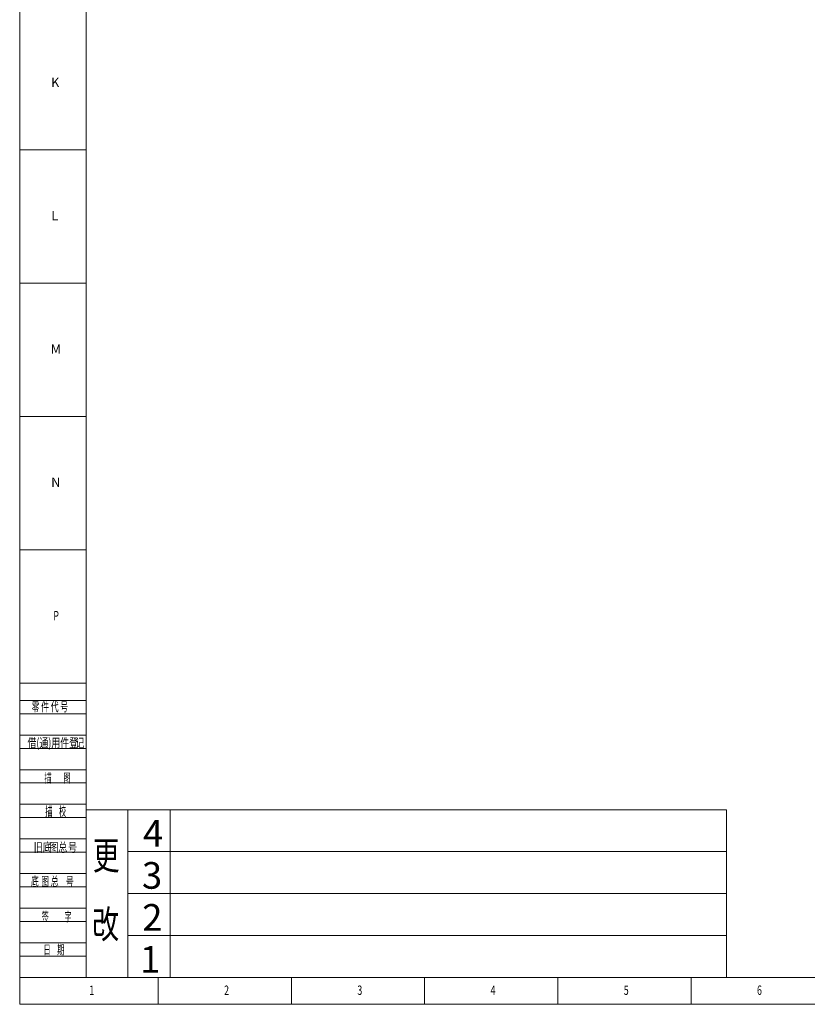
# Model space of a CAD drawing. Units: millimetres. Extents: x 5872 to 16339, y 4386 to 7730.
# Drawn here: x 11611 to 12787, y 4386 to 5854 of the extents above; entities that cross this region are included whole.
import ezdxf

# ---------------------------------------------------------------- set-up
doc = ezdxf.new("R2010")
doc.units = ezdxf.units.MM
for name, color, linetype in [('10', 7, 'Continuous'), ('5', 7, 'Continuous'), ('9', 7, 'Continuous')]:
    doc.layers.add(name, color=color, linetype=linetype)
doc.layers.add('标注', color=3, linetype='Continuous', lineweight=18)
doc.layers.add('细实线', color=3, linetype='Continuous', lineweight=18)
doc.styles.add('BST-CH', font='simhei.ttf', dxfattribs={"width": 0.7})
doc.styles.add('SLDTEXTSTYLE0', font='TXT', dxfattribs={"width": 0.7, "bigfont": 'bigfont'})
doc.styles.add('SLDTEXTSTYLE2', font='TXT', dxfattribs={"width": 0.614286, "bigfont": 'bigfont'})
doc.styles.add('SLDTEXTSTYLE4', font='TXT', dxfattribs={"width": 0.566667, "bigfont": 'bigfont'})
doc.styles.add('SLDTEXTSTYLE5', font='TXT', dxfattribs={"width": 0.7})

msp = doc.modelspace()

# ---------------------------------------------------------------- linework, layer by layer
at = {"layer": '5', "lineweight": 0}
for p, q in [((11611.08, 7730.11), (11611.08, 4386.16)), ((11710.49, 7690.55), (11710.49, 4425.93)), ((11611.08, 5660.52), (11710.49, 5660.52)), ((11611.08, 5461.71), (11710.49, 5461.71)), ((11611.08, 5262.91), (11710.49, 5262.91)), ((11611.08, 5064.1), (11710.49, 5064.1)), ((11611.08, 4865.29), (11710.49, 4865.29)), ((11611.08, 4839.45), (11710.49, 4839.45)), ((11611.08, 4819.57), (11710.49, 4819.57)), ((11611.08, 4787.76), (11710.49, 4787.76)), ((11611.08, 4767.88), (11710.49, 4767.88)), ((11611.08, 4736.07), (11710.49, 4736.07)), ((11611.08, 4716.19), (11710.49, 4716.19)), ((11611.08, 4684.38), (11710.49, 4684.38)), ((11611.08, 4664.5), (11710.49, 4664.5)), ((11611.08, 4632.69), (11710.49, 4632.69)), ((11611.08, 4612.81), (11710.49, 4612.81)), ((11611.08, 4581), (11710.49, 4581)), ((11611.08, 4561.12), (11710.49, 4561.12)), ((11611.08, 4529.31), (11710.49, 4529.31)), ((11611.08, 4509.43), (11710.49, 4509.43)), ((11611.08, 4477.62), (11710.49, 4477.62)), ((11611.08, 4457.73), (11710.49, 4457.73)), ((11611.08, 4425.93), (16298.97, 4425.93)), ((11817.84, 4386.16), (11817.84, 4425.93)), ((12016.65, 4386.16), (12016.65, 4425.93)), ((12215.46, 4386.16), (12215.46, 4425.93)), ((12414.27, 4386.16), (12414.27, 4425.93)), ((12613.08, 4386.16), (12613.08, 4425.93)), ((11611.08, 4386.16), (16338.74, 4386.16))]:
    msp.add_line(p, q, dxfattribs=at)
at = {"layer": '标注', "lineweight": 0}
for p, q in [((11710.49, 4676.42), (11710.49, 4425.93)), ((12665.96, 4676.42), (11710.49, 4676.42)), ((11772.52, 4676.42), (11772.52, 4425.93)), ((11835.74, 4676.42), (11835.74, 4425.93)), ((12665.96, 4676.42), (12665.96, 4425.93)), ((12665.96, 4613.8), (11772.52, 4613.8)), ((12665.96, 4551.17), (11772.52, 4551.17)), ((12665.96, 4488.55), (11772.52, 4488.55)), ((13559.4, 4425.93), (11710.49, 4425.93))]:
    msp.add_line(p, q, dxfattribs=at)
at = {"layer": '细实线', "lineweight": 0}
for p, q in [((11710.49, 4427.91), (11710.49, 4429.9)), ((11772.52, 4427.91), (11772.52, 4429.9))]:
    msp.add_line(p, q, dxfattribs=at)

# ---------------------------------------------------------------- texts
at = {"lineweight": 0}
for s, p in [('4', (11795.16, 4621.13)), ('3', (11793.59, 4558.51)), ('2', (11794.04, 4495.88)), ('1', (11790.69, 4433.26))]:
    msp.add_text(s, height=39.76, dxfattribs=at).set_placement(p)
at = {"layer": '10', "lineweight": 0, "style": 'SLDTEXTSTYLE5', "width": 0.7}
for s, p in [('P', (11661.29, 4958.68)), ('1', (11715, 4400.24)), ('2', (11916.17, 4400.24)), ('3', (12114.97, 4400.24)), ('4', (12313.78, 4400.24)), ('5', (12512.59, 4400.24)), ('6', (12711.41, 4400.24))]:
    msp.add_text(s, height=13.92, dxfattribs=at).set_placement(p)
at = {"layer": '10', "lineweight": 0, "char_height": 13.92, "attachment_point": 2, "style": 'SLDTEXTSTYLE5'}
for s, insert in [('K', (11664.05, 5767.83)), ('L', (11663.49, 5569.23)), ('M', (11665.15, 5370.22)), ('N', (11664.96, 5171.62))]:
    msp.add_mtext(s, dxfattribs=dict(at, insert=insert))
at = {"layer": '9', "lineweight": 0}
for s, height, style, width, p in [('零 件 代 号', 13.917, 'SLDTEXTSTYLE2', 0.614286, (11628.91, 4822.98)), ('借(通)用件登', 13.917, 'SLDTEXTSTYLE0', 0.7, (11622.75, 4769.09)), ('记', 13.92, 'SLDTEXTSTYLE0', 0.7, (11694.18, 4769.09)), ('描    ', 13.917, 'SLDTEXTSTYLE4', 0.566667, (11647.93, 4716.7)), ('图', 13.92, 'SLDTEXTSTYLE4', 0.566667, (11676.32, 4716.7)), ('描    校', 13.917, 'SLDTEXTSTYLE4', 0.566667, (11649.27, 4667.03)), ('旧底', 13.917, 'SLDTEXTSTYLE0', 0.7, (11632.14, 4613.26)), ('图总', 13.917, 'SLDTEXTSTYLE0', 0.7, (11655.52, 4613.26)), ('号', 13.92, 'SLDTEXTSTYLE0', 0.7, (11683.38, 4613.26)), ('底 ', 13.917, 'SLDTEXTSTYLE2', 0.614286, (11627.83, 4562.49)), ('图 总 ', 13.917, 'SLDTEXTSTYLE2', 0.614286, (11643.22, 4562.49)), ('号', 13.92, 'SLDTEXTSTYLE2', 0.614286, (11679.9, 4562.49)), ('签    ', 13.917, 'SLDTEXTSTYLE4', 0.566667, (11643.89, 4509.85)), ('字', 13.92, 'SLDTEXTSTYLE4', 0.566667, (11677.73, 4509.85)), ('日    期', 13.917, 'SLDTEXTSTYLE4', 0.566667, (11646.62, 4460.65))]:
    msp.add_text(s, height=height, dxfattribs=dict(at, style=style, width=width)).set_placement(p)
at = {"layer": '标注', "lineweight": 0, "style": 'BST-CH', "width": 0.7}
for s, p in [('更', (11720.25, 4587.12)), ('改', (11719.43, 4484.76))]:
    msp.add_text(s, height=41.75, dxfattribs=at).set_placement(p)

doc.saveas('drawing.dxf')
